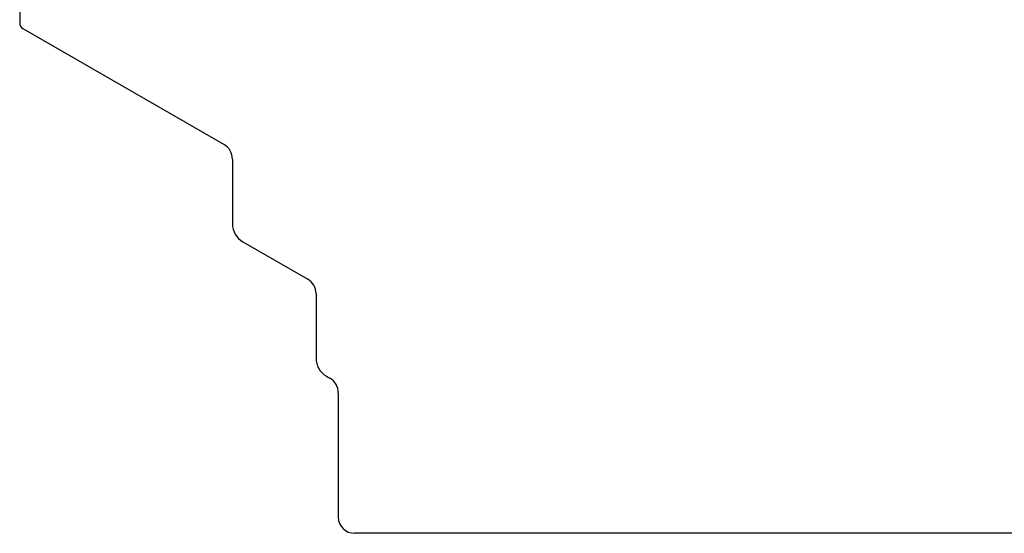
# Model space of a CAD drawing. Units: inches. Extents: x -28.5 to 22.4, y -26 to 22.7.
# Drawn here: x 2.8 to 12.1, y 3.8 to 8.6 of the extents above; entities that cross this region are included whole.
import ezdxf

# ---------------------------------------------------------------- set-up
doc = ezdxf.new("R2010")
doc.units = ezdxf.units.IN
doc.header["$LTSCALE"] = 0.935
doc.header["$MEASUREMENT"] = 0
doc.layers.add('06___PRT_ALL_SURFS', color=7, linetype='CONTINUOUS')

msp = doc.modelspace()

# ---------------------------------------------------------------- linework, layer by layer
at = {"layer": '06___PRT_ALL_SURFS', "color": 7, "linetype": 'CONTINUOUS'}
for p, q in [((2.8399, 9.06), (2.8399, 8.6053)), ((2.8694, 8.5541), (4.7711, 7.4562)), ((4.8499, 7.3198), (4.8499, 6.7096)), ((4.9483, 6.5391), (5.5611, 6.1853)), ((5.6399, 6.0489), (5.6399, 5.4386)), ((5.7383, 5.2682), (5.7711, 5.2492)), ((5.8499, 5.1128), (5.8499, 3.9375)), ((17.5959, 3.7844), (6.0038, 3.7844))]:
    msp.add_line(p, q, dxfattribs=at)
for centre, radius, start, end in [((2.8989, 8.6053), 0.0591, 180, 240), ((4.6924, 7.3198), 0.1575, 0, 60), ((5.0467, 6.7096), 0.1968, 180, 240), ((5.4824, 6.0489), 0.1575, 0, 60), ((5.8367, 5.4386), 0.1968, 180, 240), ((5.6924, 5.1128), 0.1575, 0, 60), ((6.003, 3.9375), 0.1531, 180, 270)]:
    msp.add_arc(centre, radius, start, end, dxfattribs=at)

doc.saveas('drawing.dxf')
